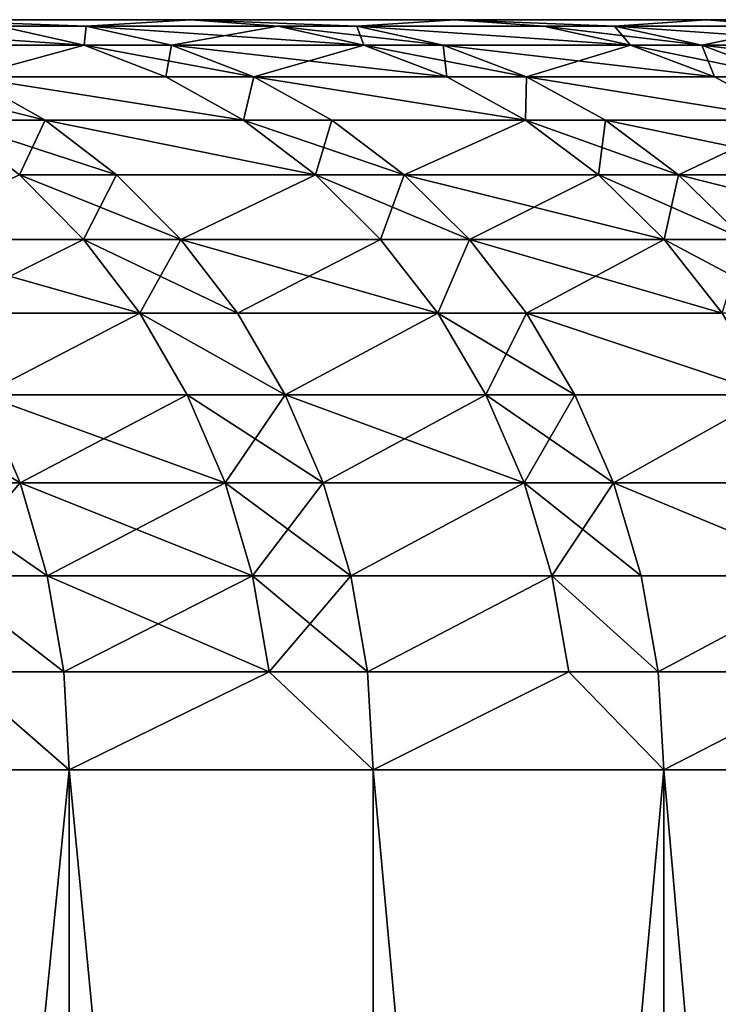
# Model space of a CAD drawing. Extents: x -310 to 68, y 7 to 1060.
# Drawn here: x 58 to 60, y 17 to 20 of the extents above; entities that cross this region are included whole.
import ezdxf

# ---------------------------------------------------------------- set-up
doc = ezdxf.new("R2010")
doc.units = 0
doc.header["$MEASUREMENT"] = 0

msp = doc.modelspace()

# ---------------------------------------------------------------- linework, layer by layer
for points in [[(22.765217, 19.5, 11.599458), (57.765842, 19.5, 30.876486), (58.506191, 19.5, 29.449543)], [(22.765217, 19.5, 11.599458), (58.506191, 19.5, 29.449543), (59.2113, 19.5, 28.004858)], [(23.203058, 19.5, 10.696756), (22.765217, 19.5, 11.599458), (59.2113, 19.5, 28.004858)], [(22.765217, 19.5, -11.599458), (59.2113, 19.5, -28.004858), (58.506191, 19.5, -29.449543)], [(22.765217, 19.5, -11.599458), (58.506191, 19.5, -29.449543), (57.765842, 19.5, -30.876486)], [(22.765217, 19.5, -11.599458), (23.203058, 19.5, -10.696756), (59.2113, 19.5, -28.004858)], [(23.203058, 19.5, 10.696756), (59.2113, 19.5, 28.004858), (59.880737, 19.5, 26.543306)], [(23.605122, 19.5, 9.777562), (23.203058, 19.5, 10.696756), (59.880737, 19.5, 26.543306)], [(23.203058, 19.5, -10.696756), (59.880737, 19.5, -26.543306), (59.2113, 19.5, -28.004858)], [(23.203058, 19.5, -10.696756), (23.605122, 19.5, -9.777562), (59.880737, 19.5, -26.543306)], [(23.605122, 19.5, 9.777562), (59.880737, 19.5, 26.543306), (60.514111, 19.5, 25.065765)], [(23.605122, 19.5, 9.777562), (60.514111, 19.5, 25.065765), (61.111027, 19.5, 23.573126)], [(23.970789, 19.5, 8.843291), (23.605122, 19.5, 9.777562), (61.111027, 19.5, 23.573126)], [(23.605122, 19.5, -9.777562), (61.111027, 19.5, -23.573126), (60.514111, 19.5, -25.065765)], [(23.605122, 19.5, -9.777562), (60.514111, 19.5, -25.065765), (59.880737, 19.5, -26.543306)], [(23.605122, 19.5, -9.777562), (23.970789, 19.5, -8.843291), (61.111027, 19.5, -23.573126)], [(23.970789, 19.5, 8.843291), (61.111027, 19.5, 23.573126), (61.671135, 19.5, 22.066286)], [(24.299494, 19.5, 7.895384), (23.970789, 19.5, 8.843291), (61.671135, 19.5, 22.066286)], [(23.970789, 19.5, -8.843291), (61.671135, 19.5, -22.066286), (61.111027, 19.5, -23.573126)], [(23.970789, 19.5, -8.843291), (24.299494, 19.5, -7.895384), (61.671135, 19.5, -22.066286)], [(24.299494, 19.5, 7.895384), (61.671135, 19.5, 22.066286), (62.194096, 19.5, 20.546154)], [(24.299494, 19.5, 7.895384), (62.194096, 19.5, 20.546154), (62.679592, 19.5, 19.013647)], [(24.590731, 19.5, 6.935304), (24.299494, 19.5, 7.895384), (62.679592, 19.5, 19.013647)], [(24.299494, 19.5, -7.895384), (62.679592, 19.5, -19.013647), (62.194096, 19.5, -20.546154)], [(24.299494, 19.5, -7.895384), (62.194096, 19.5, -20.546154), (61.671135, 19.5, -22.066286)], [(24.299494, 19.5, -7.895384), (24.590731, 19.5, -6.935304), (62.679592, 19.5, -19.013647)], [(24.590731, 19.5, 6.935304), (62.679592, 19.5, 19.013647), (63.127331, 19.5, 17.469687)], [(24.590731, 19.5, 6.935304), (63.127331, 19.5, 17.469687), (63.537048, 19.5, 15.915202)], [(24.844051, 19.5, 5.964529), (24.590731, 19.5, 6.935304), (63.537048, 19.5, 15.915202)], [(24.590731, 19.5, -6.935304), (63.537048, 19.5, -15.915202), (63.127331, 19.5, -17.469687)], [(24.590731, 19.5, -6.935304), (63.127331, 19.5, -17.469687), (62.679592, 19.5, -19.013647)], [(24.590731, 19.5, -6.935304), (24.844051, 19.5, -5.964529), (63.537048, 19.5, -15.915202)], [(24.844051, 19.5, 5.964529), (63.537048, 19.5, 15.915202), (63.908489, 19.5, 14.351131)], [(25.059065, 19.5, 4.984558), (24.844051, 19.5, 5.964529), (63.908489, 19.5, 14.351131)], [(24.844051, 19.5, -5.964529), (63.908489, 19.5, -14.351131), (63.537048, 19.5, -15.915202)], [(24.844051, 19.5, -5.964529), (25.059065, 19.5, -4.984558), (63.908489, 19.5, -14.351131)], [(25.059065, 19.5, 4.984558), (63.908489, 19.5, 14.351131), (64.241432, 19.5, 12.778416)], [(25.059065, 19.5, 4.984558), (64.241432, 19.5, 12.778416), (64.535683, 19.5, 11.198004)], [(25.235437, 19.5, 3.996901), (25.059065, 19.5, 4.984558), (64.535683, 19.5, 11.198004)], [(25.059065, 19.5, -4.984558), (64.535683, 19.5, -11.198004), (64.241432, 19.5, -12.778416)], [(25.059065, 19.5, -4.984558), (64.241432, 19.5, -12.778416), (63.908489, 19.5, -14.351131)], [(25.059065, 19.5, -4.984558), (25.235437, 19.5, -3.996901), (64.535683, 19.5, -11.198004)], [(25.235437, 19.5, 3.996901), (64.535683, 19.5, 11.198004), (64.791061, 19.5, 9.610847)], [(25.3729, 19.5, 3.003081), (25.235437, 19.5, 3.996901), (64.791061, 19.5, 9.610847)], [(25.235437, 19.5, -3.996901), (64.791061, 19.5, -9.610847), (64.535683, 19.5, -11.198004)], [(25.235437, 19.5, -3.996901), (25.3729, 19.5, -3.003081), (64.791061, 19.5, -9.610847)], [(25.3729, 19.5, 3.003081), (64.791061, 19.5, 9.610847), (65.007408, 19.5, 8.0179)], [(25.3729, 19.5, 3.003081), (65.007408, 19.5, 8.0179), (65.184601, 19.5, 6.420123)], [(25.471237, 19.5, 2.00463), (25.3729, 19.5, 3.003081), (65.184601, 19.5, 6.420123)], [(25.3729, 19.5, -3.003081), (65.184601, 19.5, -6.420123), (65.007408, 19.5, -8.0179)], [(25.3729, 19.5, -3.003081), (65.007408, 19.5, -8.0179), (64.791061, 19.5, -9.610847)], [(25.3729, 19.5, -3.003081), (25.471237, 19.5, -2.00463), (65.184601, 19.5, -6.420123)], [(25.471237, 19.5, 2.00463), (65.184601, 19.5, 6.420123), (65.322525, 19.5, 4.818479)], [(25.471237, 19.5, 2.00463), (65.322525, 19.5, 4.818479), (65.421104, 19.5, 3.213933)], [(25.530302, 19.5, 1.003088), (25.471237, 19.5, 2.00463), (65.421104, 19.5, 3.213933)], [(25.471237, 19.5, -2.00463), (65.421104, 19.5, -3.213933), (65.322525, 19.5, -4.818479)], [(25.471237, 19.5, -2.00463), (65.322525, 19.5, -4.818479), (65.184601, 19.5, -6.420123)], [(25.471237, 19.5, -2.00463), (25.530302, 19.5, -1.003088), (65.421104, 19.5, -3.213933)], [(25.530302, 19.5, 1.003088), (65.421104, 19.5, 3.213933), (65.48027, 19.5, 1.60745)], [(25.549999, 19.5), (25.530302, 19.5, 1.003088), (65.48027, 19.5, 1.60745)], [(25.530302, 19.5, -1.003088), (65.48027, 19.5, -1.60745), (65.421104, 19.5, -3.213933)], [(25.530302, 19.5, -1.003088), (25.549999, 19.5), (65.48027, 19.5, -1.60745)], [(25.549999, 19.5), (65.5, 19.5), (65.48027, 19.5, -1.60745)], [(25.549999, 19.5), (65.48027, 19.5, 1.60745), (65.5, 19.5)], [(58.222359, 19.431852, -31.120499), (57.697304, 19.431852, -32.083477), (57.473057, 19.482889, -31.95878)], [(58.222359, 19.431852, -31.120499), (57.473057, 19.482889, -31.95878), (57.996071, 19.482889, -30.999546)], [(57.697304, 19.431852, 32.083477), (58.222359, 19.431852, 31.120499), (57.996071, 19.482889, 30.999546)], [(58.228519, 19.482889, 30.560684), (58.506191, 19.5, 29.449543), (57.765842, 19.5, 30.876486)], [(57.996071, 19.482889, 30.999546), (58.228519, 19.482889, 30.560684), (57.765842, 19.5, 30.876486)], [(58.228519, 19.482889, -30.560684), (57.996071, 19.482889, -30.999546), (57.765842, 19.5, -30.876486)], [(58.228519, 19.482889, -30.560684), (57.765842, 19.5, -30.876486), (58.506191, 19.5, -29.449543)], [(58.222359, 19.431852, 31.120499), (58.228519, 19.482889, 30.560684), (57.996071, 19.482889, 30.999546)], [(58.228519, 19.482889, -30.560684), (58.222359, 19.431852, -31.120499), (57.996071, 19.482889, -30.999546)], [(58.222359, 19.431852, 31.120499), (58.455715, 19.431852, 30.679926), (58.228519, 19.482889, 30.560684)], [(58.455715, 19.431852, -30.679926), (58.222359, 19.431852, -31.120499), (58.228519, 19.482889, -30.560684)], [(58.228519, 19.482889, 30.560684), (58.739368, 19.482889, 29.566914), (58.506191, 19.5, 29.449543)], [(58.739368, 19.482889, -29.566914), (58.228519, 19.482889, -30.560684), (58.506191, 19.5, -29.449543)], [(58.228519, 19.482889, 30.560684), (58.968559, 19.431852, 29.682278), (58.739368, 19.482889, 29.566914)], [(58.455715, 19.431852, 30.679926), (58.968559, 19.431852, 29.682278), (58.228519, 19.482889, 30.560684)], [(58.739368, 19.482889, -29.566914), (58.455715, 19.431852, -30.679926), (58.228519, 19.482889, -30.560684)], [(58.968559, 19.431852, -29.682278), (58.455715, 19.431852, -30.679926), (58.739368, 19.482889, -29.566914)], [(58.949978, 19.482889, 29.144743), (59.2113, 19.5, 28.004858), (58.506191, 19.5, 29.449543)], [(58.739368, 19.482889, 29.566914), (58.949978, 19.482889, 29.144743), (58.506191, 19.5, 29.449543)], [(58.949978, 19.482889, -29.144743), (58.739368, 19.482889, -29.566914), (58.506191, 19.5, -29.449543)], [(58.949978, 19.482889, -29.144743), (58.506191, 19.5, -29.449543), (59.2113, 19.5, -28.004858)], [(58.968559, 19.431852, 29.682278), (58.949978, 19.482889, 29.144743), (58.739368, 19.482889, 29.566914)], [(59.179989, 19.431852, -29.258459), (58.739368, 19.482889, -29.566914), (58.949978, 19.482889, -29.144743)], [(59.179989, 19.431852, -29.258459), (58.968559, 19.431852, -29.682278), (58.739368, 19.482889, -29.566914)], [(58.949978, 19.482889, 29.144743), (59.447289, 19.482889, 28.116472), (59.2113, 19.5, 28.004858)], [(59.447289, 19.482889, -28.116472), (58.949978, 19.482889, -29.144743), (59.2113, 19.5, -28.004858)], [(58.949978, 19.482889, 29.144743), (59.679237, 19.431852, 28.226177), (59.447289, 19.482889, 28.116472)], [(59.179989, 19.431852, 29.258459), (59.679237, 19.431852, 28.226177), (58.949978, 19.482889, 29.144743)], [(58.968559, 19.431852, 29.682278), (59.179989, 19.431852, 29.258459), (58.949978, 19.482889, 29.144743)], [(59.679237, 19.431852, -28.226177), (58.949978, 19.482889, -29.144743), (59.447289, 19.482889, -28.116472)], [(59.679237, 19.431852, -28.226177), (59.179989, 19.431852, -29.258459), (58.949978, 19.482889, -29.144743)], [(59.637012, 19.482889, 27.711781), (59.880737, 19.5, 26.543306), (59.2113, 19.5, 28.004858)], [(59.447289, 19.482889, 28.116472), (59.637012, 19.482889, 27.711781), (59.2113, 19.5, 28.004858)], [(59.637012, 19.482889, -27.711781), (59.447289, 19.482889, -28.116472), (59.2113, 19.5, -28.004858)], [(59.637012, 19.482889, -27.711781), (59.2113, 19.5, -28.004858), (59.880737, 19.5, -26.543306)], [(59.679237, 19.431852, 28.226177), (59.637012, 19.482889, 27.711781), (59.447289, 19.482889, 28.116472)], [(59.869705, 19.431852, -27.819906), (59.447289, 19.482889, -28.116472), (59.637012, 19.482889, -27.711781)], [(59.869705, 19.431852, -27.819906), (59.679237, 19.431852, -28.226177), (59.447289, 19.482889, -28.116472)], [(59.637012, 19.482889, 27.711781), (60.119396, 19.482889, 26.649096), (59.880737, 19.5, 26.543306)], [(60.119396, 19.482889, -26.649096), (59.637012, 19.482889, -27.711781), (59.880737, 19.5, -26.543306)], [(59.637012, 19.482889, 27.711781), (60.35397, 19.431852, 26.753075), (60.119396, 19.482889, 26.649096)], [(59.869705, 19.431852, 27.819906), (60.35397, 19.431852, 26.753075), (59.637012, 19.482889, 27.711781)], [(59.679237, 19.431852, 28.226177), (59.869705, 19.431852, 27.819906), (59.637012, 19.482889, 27.711781)], [(60.119396, 19.482889, -26.649096), (59.869705, 19.431852, -27.819906), (59.637012, 19.482889, -27.711781)], [(60.35397, 19.431852, -26.753075), (59.869705, 19.431852, -27.819906), (60.119396, 19.482889, -26.649096)], [(60.289219, 19.482889, 26.262636), (60.514111, 19.5, 25.065765), (59.880737, 19.5, 26.543306)], [(60.119396, 19.482889, 26.649096), (60.289219, 19.482889, 26.262636), (59.880737, 19.5, 26.543306)], [(60.289219, 19.482889, -26.262636), (60.119396, 19.482889, -26.649096), (59.880737, 19.5, -26.543306)], [(60.289219, 19.482889, -26.262636), (59.880737, 19.5, -26.543306), (60.514111, 19.5, -25.065765)], [(57.913811, 19.347759, 32.203869), (58.222359, 19.431852, 31.120499), (57.697304, 19.431852, 32.083477)], [(58.222359, 19.431852, -31.120499), (57.913811, 19.347759, -32.203869), (57.697304, 19.431852, -32.083477)], [(57.913811, 19.347759, 32.203869), (58.440838, 19.347759, 31.237278), (58.222359, 19.431852, 31.120499)], [(58.440838, 19.347759, -31.237278), (57.913811, 19.347759, -32.203869), (58.222359, 19.431852, -31.120499)], [(58.440838, 19.347759, 31.237278), (58.455715, 19.431852, 30.679926), (58.222359, 19.431852, 31.120499)], [(58.675068, 19.347759, -30.795052), (58.222359, 19.431852, -31.120499), (58.455715, 19.431852, -30.679926)], [(58.675068, 19.347759, -30.795052), (58.440838, 19.347759, -31.237278), (58.222359, 19.431852, -31.120499)], [(58.440838, 19.347759, 31.237278), (58.675068, 19.347759, 30.795052), (58.455715, 19.431852, 30.679926)], [(58.675068, 19.347759, 30.795052), (58.968559, 19.431852, 29.682278), (58.455715, 19.431852, 30.679926)], [(59.189835, 19.347759, -29.793659), (58.675068, 19.347759, -30.795052), (58.455715, 19.431852, -30.679926)], [(59.189835, 19.347759, -29.793659), (58.455715, 19.431852, -30.679926), (58.968559, 19.431852, -29.682278)], [(58.675068, 19.347759, 30.795052), (59.189835, 19.347759, 29.793659), (58.968559, 19.431852, 29.682278)], [(59.189835, 19.347759, 29.793659), (59.179989, 19.431852, 29.258459), (58.968559, 19.431852, 29.682278)], [(59.402061, 19.347759, -29.36825), (59.189835, 19.347759, -29.793659), (58.968559, 19.431852, -29.682278)], [(59.402061, 19.347759, -29.36825), (58.968559, 19.431852, -29.682278), (59.179989, 19.431852, -29.258459)], [(59.402061, 19.347759, 29.36825), (59.679237, 19.431852, 28.226177), (59.179989, 19.431852, 29.258459)], [(59.189835, 19.347759, 29.793659), (59.402061, 19.347759, 29.36825), (59.179989, 19.431852, 29.258459)], [(59.903183, 19.347759, -28.332094), (59.179989, 19.431852, -29.258459), (59.679237, 19.431852, -28.226177)], [(59.903183, 19.347759, -28.332094), (59.402061, 19.347759, -29.36825), (59.179989, 19.431852, -29.258459)], [(59.402061, 19.347759, 29.36825), (59.903183, 19.347759, 28.332094), (59.679237, 19.431852, 28.226177)], [(59.903183, 19.347759, 28.332094), (59.869705, 19.431852, 27.819906), (59.679237, 19.431852, 28.226177)], [(60.09436, 19.347759, -27.924299), (59.903183, 19.347759, -28.332094), (59.679237, 19.431852, -28.226177)], [(60.09436, 19.347759, -27.924299), (59.679237, 19.431852, -28.226177), (59.869705, 19.431852, -27.819906)], [(60.09436, 19.347759, 27.924299), (60.35397, 19.431852, 26.753075), (59.869705, 19.431852, 27.819906)], [(59.903183, 19.347759, 28.332094), (60.09436, 19.347759, 27.924299), (59.869705, 19.431852, 27.819906)], [(60.580444, 19.347759, -26.853464), (60.09436, 19.347759, -27.924299), (59.869705, 19.431852, -27.819906)], [(60.580444, 19.347759, -26.853464), (59.869705, 19.431852, -27.819906), (60.35397, 19.431852, -26.753075)], [(58.118874, 19.23205, -32.317898), (57.860786, 19.23205, -32.777729), (57.656635, 19.347759, -32.662079)], [(58.118874, 19.23205, -32.317898), (57.656635, 19.347759, -32.662079), (57.913811, 19.347759, -32.203869)], [(57.860786, 19.23205, 32.777729), (58.118874, 19.23205, 32.317898), (57.913811, 19.347759, 32.203869)], [(57.913811, 19.347759, 32.203869), (58.647762, 19.23205, 31.347883), (58.440838, 19.347759, 31.237278)], [(58.118874, 19.23205, 32.317898), (58.647762, 19.23205, 31.347883), (57.913811, 19.347759, 32.203869)], [(58.647762, 19.23205, -31.347883), (58.118874, 19.23205, -32.317898), (57.913811, 19.347759, -32.203869)], [(58.647762, 19.23205, -31.347883), (57.913811, 19.347759, -32.203869), (58.440838, 19.347759, -31.237278)], [(58.647762, 19.23205, 31.347883), (58.675068, 19.347759, 30.795052), (58.440838, 19.347759, 31.237278)], [(58.675068, 19.347759, -30.795052), (58.647762, 19.23205, -31.347883), (58.440838, 19.347759, -31.237278)], [(58.647762, 19.23205, 31.347883), (58.882824, 19.23205, 30.904091), (58.675068, 19.347759, 30.795052)], [(58.882824, 19.23205, -30.904091), (58.647762, 19.23205, -31.347883), (58.675068, 19.347759, -30.795052)], [(58.675068, 19.347759, 30.795052), (59.399418, 19.23205, 29.899153), (59.189835, 19.347759, 29.793659)], [(58.882824, 19.23205, 30.904091), (59.399418, 19.23205, 29.899153), (58.675068, 19.347759, 30.795052)], [(59.399418, 19.23205, -29.899153), (58.882824, 19.23205, -30.904091), (58.675068, 19.347759, -30.795052)], [(59.399418, 19.23205, -29.899153), (58.675068, 19.347759, -30.795052), (59.189835, 19.347759, -29.793659)], [(59.399418, 19.23205, 29.899153), (59.402061, 19.347759, 29.36825), (59.189835, 19.347759, 29.793659)], [(59.402061, 19.347759, -29.36825), (59.399418, 19.23205, -29.899153), (59.189835, 19.347759, -29.793659)], [(59.399418, 19.23205, 29.899153), (59.612392, 19.23205, 29.472239), (59.402061, 19.347759, 29.36825)], [(59.612392, 19.23205, -29.472239), (59.399418, 19.23205, -29.899153), (59.402061, 19.347759, -29.36825)], [(59.402061, 19.347759, 29.36825), (60.115288, 19.23205, 28.432413), (59.903183, 19.347759, 28.332094)], [(59.612392, 19.23205, 29.472239), (60.115288, 19.23205, 28.432413), (59.402061, 19.347759, 29.36825)], [(60.115288, 19.23205, -28.432413), (59.612392, 19.23205, -29.472239), (59.402061, 19.347759, -29.36825)], [(60.115288, 19.23205, -28.432413), (59.402061, 19.347759, -29.36825), (59.903183, 19.347759, -28.332094)], [(60.115288, 19.23205, 28.432413), (60.09436, 19.347759, 27.924299), (59.903183, 19.347759, 28.332094)], [(60.09436, 19.347759, -27.924299), (60.115288, 19.23205, -28.432413), (59.903183, 19.347759, -28.332094)], [(58.050049, 19.086706, 32.884945), (58.118874, 19.23205, 32.317898), (57.860786, 19.23205, 32.777729)], [(58.308983, 19.086706, -32.423611), (58.050049, 19.086706, -32.884945), (57.860786, 19.23205, -32.777729)], [(58.308983, 19.086706, -32.423611), (57.860786, 19.23205, -32.777729), (58.118874, 19.23205, -32.317898)], [(58.050049, 19.086706, 32.884945), (58.308983, 19.086706, 32.423611), (58.118874, 19.23205, 32.317898)], [(58.118874, 19.23205, 32.317898), (58.839603, 19.086706, 31.450422), (58.647762, 19.23205, 31.347883)], [(58.308983, 19.086706, 32.423611), (58.839603, 19.086706, 31.450422), (58.118874, 19.23205, 32.317898)], [(58.839603, 19.086706, -31.450422), (58.308983, 19.086706, -32.423611), (58.118874, 19.23205, -32.317898)], [(58.839603, 19.086706, -31.450422), (58.118874, 19.23205, -32.317898), (58.647762, 19.23205, -31.347883)], [(58.839603, 19.086706, 31.450422), (58.882824, 19.23205, 30.904091), (58.647762, 19.23205, 31.347883)], [(59.075432, 19.086706, -31.005178), (58.839603, 19.086706, -31.450422), (58.647762, 19.23205, -31.347883)], [(59.075432, 19.086706, -31.005178), (58.647762, 19.23205, -31.347883), (58.882824, 19.23205, -30.904091)], [(58.839603, 19.086706, 31.450422), (59.075432, 19.086706, 31.005178), (58.882824, 19.23205, 30.904091)], [(59.075432, 19.086706, 31.005178), (59.399418, 19.23205, 29.899153), (58.882824, 19.23205, 30.904091)], [(59.399418, 19.23205, -29.899153), (59.075432, 19.086706, -31.005178), (58.882824, 19.23205, -30.904091)], [(59.075432, 19.086706, 31.005178), (59.593712, 19.086706, 29.996954), (59.399418, 19.23205, 29.899153)], [(59.593712, 19.086706, -29.996954), (59.075432, 19.086706, -31.005178), (59.399418, 19.23205, -29.899153)], [(59.593712, 19.086706, 29.996954), (59.612392, 19.23205, 29.472239), (59.399418, 19.23205, 29.899153)], [(59.807384, 19.086706, -29.568642), (59.593712, 19.086706, -29.996954), (59.399418, 19.23205, -29.899153)], [(59.807384, 19.086706, -29.568642), (59.399418, 19.23205, -29.899153), (59.612392, 19.23205, -29.472239)], [(59.593712, 19.086706, 29.996954), (59.807384, 19.086706, 29.568642), (59.612392, 19.23205, 29.472239)], [(59.807384, 19.086706, 29.568642), (60.115288, 19.23205, 28.432413), (59.612392, 19.23205, 29.472239)], [(60.311928, 19.086706, -28.525417), (59.612392, 19.23205, -29.472239), (60.115288, 19.23205, -28.432413)], [(60.311928, 19.086706, -28.525417), (59.807384, 19.086706, -29.568642), (59.612392, 19.23205, -29.472239)], [(59.807384, 19.086706, 29.568642), (60.311928, 19.086706, 28.525417), (60.115288, 19.23205, 28.432413)], [(57.67802, 18.914213, 33.922821), (58.221188, 18.914213, 32.981895), (58.050049, 19.086706, 32.884945)], [(58.221188, 18.914213, -32.981895), (57.67802, 18.914213, -33.922821), (58.050049, 19.086706, -32.884945)], [(58.221188, 18.914213, 32.981895), (58.308983, 19.086706, 32.423611), (58.050049, 19.086706, 32.884945)], [(58.480885, 18.914213, -32.519199), (58.050049, 19.086706, -32.884945), (58.308983, 19.086706, -32.423611)], [(58.480885, 18.914213, -32.519199), (58.221188, 18.914213, -32.981895), (58.050049, 19.086706, -32.884945)], [(58.221188, 18.914213, 32.981895), (58.480885, 18.914213, 32.519199), (58.308983, 19.086706, 32.423611)], [(58.480885, 18.914213, 32.519199), (58.839603, 19.086706, 31.450422), (58.308983, 19.086706, 32.423611)], [(58.839603, 19.086706, -31.450422), (58.480885, 18.914213, -32.519199), (58.308983, 19.086706, -32.423611)], [(58.480885, 18.914213, 32.519199), (59.013069, 18.914213, 31.543142), (58.839603, 19.086706, 31.450422)], [(59.013069, 18.914213, -31.543142), (58.480885, 18.914213, -32.519199), (58.839603, 19.086706, -31.450422)], [(59.013069, 18.914213, 31.543142), (59.075432, 19.086706, 31.005178), (58.839603, 19.086706, 31.450422)], [(59.249592, 18.914213, -31.096586), (59.013069, 18.914213, -31.543142), (58.839603, 19.086706, -31.450422)], [(59.249592, 18.914213, -31.096586), (58.839603, 19.086706, -31.450422), (59.075432, 19.086706, -31.005178)], [(59.013069, 18.914213, 31.543142), (59.249592, 18.914213, 31.096586), (59.075432, 19.086706, 31.005178)], [(59.249592, 18.914213, 31.096586), (59.593712, 19.086706, 29.996954), (59.075432, 19.086706, 31.005178)], [(59.769402, 18.914213, -30.085388), (59.249592, 18.914213, -31.096586), (59.075432, 19.086706, -31.005178)], [(59.769402, 18.914213, -30.085388), (59.075432, 19.086706, -31.005178), (59.593712, 19.086706, -29.996954)], [(59.249592, 18.914213, 31.096586), (59.769402, 18.914213, 30.085388), (59.593712, 19.086706, 29.996954)], [(59.769402, 18.914213, 30.085388), (59.807384, 19.086706, 29.568642), (59.593712, 19.086706, 29.996954)], [(59.983704, 18.914213, -29.655813), (59.769402, 18.914213, -30.085388), (59.593712, 19.086706, -29.996954)], [(59.983704, 18.914213, -29.655813), (59.593712, 19.086706, -29.996954), (59.807384, 19.086706, -29.568642)], [(59.769402, 18.914213, 30.085388), (59.983704, 18.914213, 29.655813), (59.807384, 19.086706, 29.568642)], [(59.807384, 19.086706, 29.568642), (60.489731, 18.914213, 28.609512), (60.311928, 19.086706, 28.525417)], [(59.983704, 18.914213, 29.655813), (60.489731, 18.914213, 28.609512), (59.807384, 19.086706, 29.568642)], [(60.489731, 18.914213, -28.609512), (59.807384, 19.086706, -29.568642), (60.311928, 19.086706, -28.525417)], [(60.489731, 18.914213, -28.609512), (59.983704, 18.914213, -29.655813), (59.807384, 19.086706, -29.568642)], [(57.826706, 18.717524, 34.010265), (58.221188, 18.914213, 32.981895), (57.67802, 18.914213, 33.922821)], [(58.371269, 18.717524, -33.066917), (57.826706, 18.717524, -34.010265), (57.67802, 18.914213, -33.922821)], [(58.371269, 18.717524, -33.066917), (57.67802, 18.914213, -33.922821), (58.221188, 18.914213, -32.981895)], [(57.826706, 18.717524, 34.010265), (58.371269, 18.717524, 33.066917), (58.221188, 18.914213, 32.981895)], [(58.371269, 18.717524, 33.066917), (58.480885, 18.914213, 32.519199), (58.221188, 18.914213, 32.981895)], [(58.631638, 18.717524, -32.603027), (58.371269, 18.717524, -33.066917), (58.221188, 18.914213, -32.981895)], [(58.631638, 18.717524, -32.603027), (58.221188, 18.914213, -32.981895), (58.480885, 18.914213, -32.519199)], [(58.371269, 18.717524, 33.066917), (58.631638, 18.717524, 32.603027), (58.480885, 18.914213, 32.519199)], [(58.631638, 18.717524, 32.603027), (59.013069, 18.914213, 31.543142), (58.480885, 18.914213, 32.519199)], [(59.165192, 18.717524, -31.624454), (58.631638, 18.717524, -32.603027), (58.480885, 18.914213, -32.519199)], [(59.165192, 18.717524, -31.624454), (58.480885, 18.914213, -32.519199), (59.013069, 18.914213, -31.543142)], [(58.631638, 18.717524, 32.603027), (59.165192, 18.717524, 31.624454), (59.013069, 18.914213, 31.543142)], [(59.165192, 18.717524, 31.624454), (59.249592, 18.914213, 31.096586), (59.013069, 18.914213, 31.543142)], [(59.249592, 18.914213, -31.096586), (59.165192, 18.717524, -31.624454), (59.013069, 18.914213, -31.543142)], [(59.165192, 18.717524, 31.624454), (59.402328, 18.717524, 31.176746), (59.249592, 18.914213, 31.096586)], [(59.402328, 18.717524, -31.176746), (59.165192, 18.717524, -31.624454), (59.249592, 18.914213, -31.096586)], [(59.249592, 18.914213, 31.096586), (59.923477, 18.717524, 30.162943), (59.769402, 18.914213, 30.085388)], [(59.402328, 18.717524, 31.176746), (59.923477, 18.717524, 30.162943), (59.249592, 18.914213, 31.096586)], [(59.769402, 18.914213, -30.085388), (59.402328, 18.717524, -31.176746), (59.249592, 18.914213, -31.096586)], [(59.923477, 18.717524, -30.162943), (59.402328, 18.717524, -31.176746), (59.769402, 18.914213, -30.085388)], [(59.923477, 18.717524, 30.162943), (59.983704, 18.914213, 29.655813), (59.769402, 18.914213, 30.085388)], [(60.138332, 18.717524, -29.732262), (59.923477, 18.717524, -30.162943), (59.769402, 18.914213, -30.085388)], [(60.138332, 18.717524, -29.732262), (59.769402, 18.914213, -30.085388), (59.983704, 18.914213, -29.655813)], [(57.951988, 18.5, 34.08395), (58.371269, 18.717524, 33.066917), (57.826706, 18.717524, 34.010265)], [(58.371269, 18.717524, -33.066917), (57.951988, 18.5, -34.08395), (57.826706, 18.717524, -34.010265)], [(57.951988, 18.5, 34.08395), (58.497734, 18.5, 33.138557), (58.371269, 18.717524, 33.066917)], [(58.497734, 18.5, -33.138557), (57.951988, 18.5, -34.08395), (58.371269, 18.717524, -33.066917)], [(58.371269, 18.717524, 33.066917), (58.758663, 18.5, 32.67366), (58.631638, 18.717524, 32.603027)], [(58.497734, 18.5, 33.138557), (58.758663, 18.5, 32.67366), (58.371269, 18.717524, 33.066917)], [(58.758663, 18.5, -32.67366), (58.497734, 18.5, -33.138557), (58.371269, 18.717524, -33.066917)], [(58.758663, 18.5, -32.67366), (58.371269, 18.717524, -33.066917), (58.631638, 18.717524, -32.603027)], [(58.758663, 18.5, 32.67366), (59.165192, 18.717524, 31.624454), (58.631638, 18.717524, 32.603027)], [(59.165192, 18.717524, -31.624454), (58.758663, 18.5, -32.67366), (58.631638, 18.717524, -32.603027)], [(58.758663, 18.5, 32.67366), (59.293377, 18.5, 31.69297), (59.165192, 18.717524, 31.624454)], [(59.293377, 18.5, -31.69297), (58.758663, 18.5, -32.67366), (59.165192, 18.717524, -31.624454)], [(59.293377, 18.5, 31.69297), (59.402328, 18.717524, 31.176746), (59.165192, 18.717524, 31.624454)], [(59.531025, 18.5, -31.244291), (59.165192, 18.717524, -31.624454), (59.402328, 18.717524, -31.176746)], [(59.531025, 18.5, -31.244291), (59.293377, 18.5, -31.69297), (59.165192, 18.717524, -31.624454)], [(59.293377, 18.5, 31.69297), (59.531025, 18.5, 31.244291), (59.402328, 18.717524, 31.176746)], [(59.402328, 18.717524, 31.176746), (60.053303, 18.5, 30.228292), (59.923477, 18.717524, 30.162943)], [(59.531025, 18.5, 31.244291), (60.053303, 18.5, 30.228292), (59.402328, 18.717524, 31.176746)], [(60.053303, 18.5, -30.228292), (59.531025, 18.5, -31.244291), (59.402328, 18.717524, -31.176746)], [(60.053303, 18.5, -30.228292), (59.402328, 18.717524, -31.176746), (59.923477, 18.717524, -30.162943)], [(58.051727, 18.265368, -34.142609), (57.766098, 18.265368, -34.623669), (57.666855, 18.5, -34.564182)], [(58.051727, 18.265368, -34.142609), (57.666855, 18.5, -34.564182), (57.951988, 18.5, -34.08395)], [(57.766098, 18.265368, 34.623669), (58.051727, 18.265368, 34.142609), (57.951988, 18.5, 34.08395)], [(58.051727, 18.265368, 34.142609), (58.497734, 18.5, 33.138557), (57.951988, 18.5, 34.08395)], [(58.598408, 18.265368, -33.195587), (57.951988, 18.5, -34.08395), (58.497734, 18.5, -33.138557)], [(58.598408, 18.265368, -33.195587), (58.051727, 18.265368, -34.142609), (57.951988, 18.5, -34.08395)], [(58.051727, 18.265368, 34.142609), (58.598408, 18.265368, 33.195587), (58.497734, 18.5, 33.138557)], [(58.598408, 18.265368, 33.195587), (58.758663, 18.5, 32.67366), (58.497734, 18.5, 33.138557)], [(58.859787, 18.265368, -32.729893), (58.598408, 18.265368, -33.195587), (58.497734, 18.5, -33.138557)], [(58.859787, 18.265368, -32.729893), (58.497734, 18.5, -33.138557), (58.758663, 18.5, -32.67366)], [(58.598408, 18.265368, 33.195587), (58.859787, 18.265368, 32.729893), (58.758663, 18.5, 32.67366)], [(58.859787, 18.265368, 32.729893), (59.293377, 18.5, 31.69297), (58.758663, 18.5, 32.67366)], [(59.39542, 18.265368, -31.747515), (58.859787, 18.265368, -32.729893), (58.758663, 18.5, -32.67366)], [(59.39542, 18.265368, -31.747515), (58.758663, 18.5, -32.67366), (59.293377, 18.5, -31.69297)], [(58.859787, 18.265368, 32.729893), (59.39542, 18.265368, 31.747515), (59.293377, 18.5, 31.69297)], [(59.39542, 18.265368, 31.747515), (59.531025, 18.5, 31.244291), (59.293377, 18.5, 31.69297)], [(59.63348, 18.265368, -31.298063), (59.39542, 18.265368, -31.747515), (59.293377, 18.5, -31.69297)], [(59.63348, 18.265368, -31.298063), (59.293377, 18.5, -31.69297), (59.531025, 18.5, -31.244291)], [(59.39542, 18.265368, 31.747515), (59.63348, 18.265368, 31.298063), (59.531025, 18.5, 31.244291)], [(59.63348, 18.265368, 31.298063), (60.053303, 18.5, 30.228292), (59.531025, 18.5, 31.244291)], [(60.053303, 18.5, -30.228292), (59.63348, 18.265368, -31.298063), (59.531025, 18.5, -31.244291)], [(59.63348, 18.265368, 31.298063), (60.156654, 18.265368, 30.280315), (60.053303, 18.5, 30.228292)], [(60.156654, 18.265368, -30.280315), (59.63348, 18.265368, -31.298063), (60.053303, 18.5, -30.228292)], [(57.83823, 18.017637, 34.666901), (58.051727, 18.265368, 34.142609), (57.766098, 18.265368, 34.623669)], [(58.12421, 18.017637, -34.185242), (57.83823, 18.017637, -34.666901), (57.766098, 18.265368, -34.623669)], [(58.12421, 18.017637, -34.185242), (57.766098, 18.265368, -34.623669), (58.051727, 18.265368, -34.142609)], [(57.83823, 18.017637, 34.666901), (58.12421, 18.017637, 34.185242), (58.051727, 18.265368, 34.142609)], [(58.12421, 18.017637, 34.185242), (58.598408, 18.265368, 33.195587), (58.051727, 18.265368, 34.142609)], [(58.671577, 18.017637, -33.237038), (58.12421, 18.017637, -34.185242), (58.051727, 18.265368, -34.142609)], [(58.671577, 18.017637, -33.237038), (58.051727, 18.265368, -34.142609), (58.598408, 18.265368, -33.195587)], [(58.12421, 18.017637, 34.185242), (58.671577, 18.017637, 33.237038), (58.598408, 18.265368, 33.195587)], [(58.671577, 18.017637, 33.237038), (58.859787, 18.265368, 32.729893), (58.598408, 18.265368, 33.195587)], [(58.933281, 18.017637, -32.77076), (58.598408, 18.265368, -33.195587), (58.859787, 18.265368, -32.729893)], [(58.933281, 18.017637, -32.77076), (58.671577, 18.017637, -33.237038), (58.598408, 18.265368, -33.195587)], [(58.671577, 18.017637, 33.237038), (58.933281, 18.017637, 32.77076), (58.859787, 18.265368, 32.729893)], [(58.933281, 18.017637, 32.77076), (59.39542, 18.265368, 31.747515), (58.859787, 18.265368, 32.729893)], [(59.39542, 18.265368, -31.747515), (58.933281, 18.017637, -32.77076), (58.859787, 18.265368, -32.729893)], [(58.933281, 18.017637, 32.77076), (59.469585, 18.017637, 31.787155), (59.39542, 18.265368, 31.747515)], [(59.469585, 18.017637, -31.787155), (58.933281, 18.017637, -32.77076), (59.39542, 18.265368, -31.747515)], [(59.469585, 18.017637, 31.787155), (59.63348, 18.265368, 31.298063), (59.39542, 18.265368, 31.747515)], [(59.707939, 18.017637, -31.337145), (59.469585, 18.017637, -31.787155), (59.39542, 18.265368, -31.747515)], [(59.707939, 18.017637, -31.337145), (59.39542, 18.265368, -31.747515), (59.63348, 18.265368, -31.298063)], [(59.469585, 18.017637, 31.787155), (59.707939, 18.017637, 31.337145), (59.63348, 18.265368, 31.298063)], [(59.63348, 18.265368, 31.298063), (60.23177, 18.017637, 30.318125), (60.156654, 18.265368, 30.280315)], [(59.707939, 18.017637, 31.337145), (60.23177, 18.017637, 30.318125), (59.63348, 18.265368, 31.298063)], [(60.23177, 18.017637, -30.318125), (59.63348, 18.265368, -31.298063), (60.156654, 18.265368, -30.280315)], [(60.23177, 18.017637, -30.318125), (59.707939, 18.017637, -31.337145), (59.63348, 18.265368, -31.298063)], [(57.83823, 18.017637, 34.666901), (58.168205, 17.761053, 34.211117), (58.12421, 18.017637, 34.185242)], [(57.882004, 17.761053, 34.693138), (58.168205, 17.761053, 34.211117), (57.83823, 18.017637, 34.666901)], [(58.168205, 17.761053, -34.211117), (57.882004, 17.761053, -34.693138), (57.83823, 18.017637, -34.666901)], [(58.168205, 17.761053, -34.211117), (57.83823, 18.017637, -34.666901), (58.12421, 18.017637, -34.185242)], [(58.12421, 18.017637, 34.185242), (58.715984, 17.761053, 33.262196), (58.671577, 18.017637, 33.237038)], [(58.168205, 17.761053, 34.211117), (58.715984, 17.761053, 33.262196), (58.12421, 18.017637, 34.185242)], [(58.671577, 18.017637, -33.237038), (58.168205, 17.761053, -34.211117), (58.12421, 18.017637, -34.185242)], [(58.715984, 17.761053, -33.262196), (58.168205, 17.761053, -34.211117), (58.671577, 18.017637, -33.237038)], [(58.715984, 17.761053, 33.262196), (58.933281, 18.017637, 32.77076), (58.671577, 18.017637, 33.237038)], [(58.97789, 17.761053, -32.795567), (58.715984, 17.761053, -33.262196), (58.671577, 18.017637, -33.237038)], [(58.97789, 17.761053, -32.795567), (58.671577, 18.017637, -33.237038), (58.933281, 18.017637, -32.77076)], [(58.715984, 17.761053, 33.262196), (58.97789, 17.761053, 32.795567), (58.933281, 18.017637, 32.77076)], [(58.97789, 17.761053, 32.795567), (59.469585, 18.017637, 31.787155), (58.933281, 18.017637, 32.77076)], [(59.469585, 18.017637, -31.787155), (58.97789, 17.761053, -32.795567), (58.933281, 18.017637, -32.77076)], [(58.97789, 17.761053, 32.795567), (59.514595, 17.761053, 31.811214), (59.469585, 18.017637, 31.787155)], [(59.514595, 17.761053, -31.811214), (58.97789, 17.761053, -32.795567), (59.469585, 18.017637, -31.787155)], [(59.469585, 18.017637, 31.787155), (59.753132, 17.761053, 31.360863), (59.707939, 18.017637, 31.337145)], [(59.514595, 17.761053, 31.811214), (59.753132, 17.761053, 31.360863), (59.469585, 18.017637, 31.787155)], [(59.753132, 17.761053, -31.360863), (59.514595, 17.761053, -31.811214), (59.469585, 18.017637, -31.787155)], [(59.753132, 17.761053, -31.360863), (59.469585, 18.017637, -31.787155), (59.707939, 18.017637, -31.337145)], [(59.753132, 17.761053, 31.360863), (60.23177, 18.017637, 30.318125), (59.707939, 18.017637, 31.337145)], [(60.23177, 18.017637, -30.318125), (59.753132, 17.761053, -31.360863), (59.707939, 18.017637, -31.337145)], [(59.753132, 17.761053, 31.360863), (60.277355, 17.761053, 30.341072), (60.23177, 18.017637, 30.318125)], [(60.277355, 17.761053, -30.341072), (59.753132, 17.761053, -31.360863), (60.23177, 18.017637, -30.318125)], [(57.882004, 17.761053, 34.693138), (57.339085, 17.5, 35.615715), (58.182953, 17.5, 34.219791)], [(57.882004, 17.761053, -34.693138), (58.182953, 17.5, -34.219791), (57.339085, 17.5, -35.615715)], [(57.882004, 17.761053, 34.693138), (58.182953, 17.5, 34.219791), (58.168205, 17.761053, 34.211117)], [(58.168205, 17.761053, -34.211117), (58.182953, 17.5, -34.219791), (57.882004, 17.761053, -34.693138)], [(58.168205, 17.761053, 34.211117), (58.182953, 17.5, 34.219791), (58.715984, 17.761053, 33.262196)], [(58.715984, 17.761053, -33.262196), (58.182953, 17.5, -34.219791), (58.168205, 17.761053, -34.211117)], [(58.715984, 17.761053, 33.262196), (58.182953, 17.5, 34.219791), (58.992844, 17.5, 32.803879)], [(58.715984, 17.761053, -33.262196), (58.992844, 17.5, -32.803879), (58.182953, 17.5, -34.219791)], [(58.715984, 17.761053, 33.262196), (58.992844, 17.5, 32.803879), (58.97789, 17.761053, 32.795567)], [(58.97789, 17.761053, -32.795567), (58.992844, 17.5, -32.803879), (58.715984, 17.761053, -33.262196)], [(58.97789, 17.761053, 32.795567), (58.992844, 17.5, 32.803879), (59.514595, 17.761053, 31.811214)], [(59.514595, 17.761053, -31.811214), (58.992844, 17.5, -32.803879), (58.97789, 17.761053, -32.795567)], [(59.514595, 17.761053, 31.811214), (58.992844, 17.5, 32.803879), (59.76828, 17.5, 31.368814)], [(59.514595, 17.761053, -31.811214), (59.76828, 17.5, -31.368814), (58.992844, 17.5, -32.803879)], [(59.514595, 17.761053, 31.811214), (59.76828, 17.5, 31.368814), (59.753132, 17.761053, 31.360863)], [(59.753132, 17.761053, -31.360863), (59.76828, 17.5, -31.368814), (59.514595, 17.761053, -31.811214)], [(59.753132, 17.761053, 31.360863), (59.76828, 17.5, 31.368814), (60.277355, 17.761053, 30.341072)], [(60.277355, 17.761053, -30.341072), (59.76828, 17.5, -31.368814), (59.753132, 17.761053, -31.360863)], [(60.277355, 17.761053, 30.341072), (59.76828, 17.5, 31.368814), (60.50882, 17.5, 29.91543)], [(60.277355, 17.761053, -30.341072), (60.50882, 17.5, -29.91543), (59.76828, 17.5, -31.368814)], [(58.182953, 9, 34.219791), (58.182953, 17.5, 34.219791), (57.339085, 17.5, 35.615715)], [(57.339085, 9, 35.615715), (58.182953, 9, 34.219791), (57.339085, 17.5, 35.615715)], [(57.339085, 9, -35.615715), (57.339085, 17.5, -35.615715), (58.182953, 17.5, -34.219791)], [(58.182953, 9, -34.219791), (57.339085, 9, -35.615715), (58.182953, 17.5, -34.219791)], [(58.992844, 9, 32.803879), (58.992844, 17.5, 32.803879), (58.182953, 17.5, 34.219791)], [(58.182953, 9, 34.219791), (58.992844, 9, 32.803879), (58.182953, 17.5, 34.219791)], [(58.992844, 9, -32.803879), (58.182953, 17.5, -34.219791), (58.992844, 17.5, -32.803879)], [(58.992844, 9, -32.803879), (58.182953, 9, -34.219791), (58.182953, 17.5, -34.219791)], [(59.76828, 9, 31.368814), (59.76828, 17.5, 31.368814), (58.992844, 17.5, 32.803879)], [(58.992844, 9, 32.803879), (59.76828, 9, 31.368814), (58.992844, 17.5, 32.803879)], [(58.992844, 9, -32.803879), (58.992844, 17.5, -32.803879), (59.76828, 17.5, -31.368814)], [(59.76828, 9, -31.368814), (58.992844, 9, -32.803879), (59.76828, 17.5, -31.368814)], [(60.50882, 9, 29.91543), (60.50882, 17.5, 29.91543), (59.76828, 17.5, 31.368814)], [(59.76828, 9, 31.368814), (60.50882, 9, 29.91543), (59.76828, 17.5, 31.368814)], [(60.50882, 9, -29.91543), (59.76828, 9, -31.368814), (59.76828, 17.5, -31.368814)], [(60.50882, 9, -29.91543), (59.76828, 17.5, -31.368814), (60.50882, 17.5, -29.91543)]]:
    msp.add_3dface(points)

doc.saveas('drawing.dxf')
